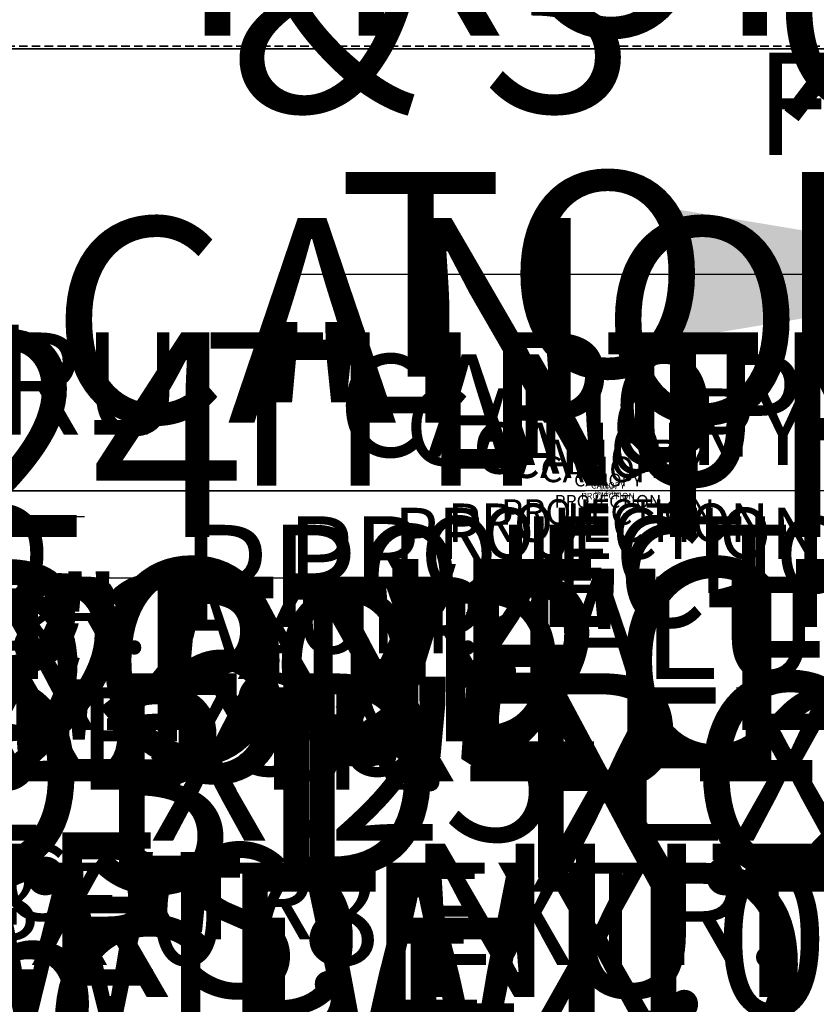
# Model space of a CAD drawing. Units: inches. Extents: x -108 to 748, y 301 to 658.
# Drawn here: x 8 to 31, y 367 to 396 of the extents above; entities that cross this region are included whole.
import ezdxf

# ---------------------------------------------------------------- set-up
doc = ezdxf.new("R2010")
doc.units = ezdxf.units.IN
doc.header["$MEASUREMENT"] = 0
doc.linetypes.add('Hidden', pattern=[0.375, 0.25, -0.125])
doc.layers.add('HIDDEN', color=4, linetype='Hidden', lineweight=35)
for name, color, linetype in [('Z-Canopy-Plan', 7, 'Continuous'), ('Z-Canopy-Plan @ 1 (1)', 7, 'Continuous'), ('Z-Canopy-Plan @ 12', 7, 'Continuous'), ('Z-Canopy-Plan @ 16', 7, 'Continuous'), ('Z-Canopy-Plan @ 2', 7, 'Continuous'), ('Z-Canopy-Plan @ 24', 7, 'Continuous'), ('Z-Canopy-Plan @ 32', 7, 'Continuous'), ('Z-Canopy-Plan @ 4', 7, 'Continuous'), ('Z-Canopy-Plan @ 48', 7, 'Continuous'), ('Z-Canopy-Plan @ 64', 7, 'Continuous'), ('Z-Canopy-Plan @ 8', 7, 'Continuous'), ('ZERO', 7, 'Continuous')]:
    doc.layers.add(name, color=color, linetype=linetype)
doc.styles.add('Mapes-Annotative', font='romans.shx', dxfattribs={"width": 0.8, "oblique": 10})
doc.dimstyles.new('Mapes-DIm-Annotative', dxfattribs={"dimscale": 0, "dimtxt": 0.09375, "dimasz": 0.18, "dimexe": 0.18, "dimexo": 0.0625, "dimgap": 0.09, "dimtad": 0, "dimdec": 4, "dimzin": 3, "dimdsep": 46, "dimlunit": 4, "dimtxsty": 'Mapes-Annotative', "dimcen": 0.09, "dimclrd": 242, "dimclre": 242, "dimclrt": 242, "dimadec": 1, "dimazin": 0, "dimtfac": 1, "dimtdec": 4, "dimtofl": 0, "dimtmove": 0, "dimatfit": 3, "dimfxl": 0.18, "dimtolj": 1, "dimtzin": 0, "dimarcsym": 0})

# ---------------------------------------------------------------- blocks, each defined once
blk = doc.blocks.new('*D270')
at = {"layer": 'Defpoints', "color": 0, "transparency": 16777216}
for p in [(-5.311, 393.499), (54.69, 393.499), (-5.311, 382.151)]:
    blk.add_point(p, dxfattribs=at)
at = {"layer": 'Z-Canopy-Plan', "color": 242, "lineweight": -2, "transparency": 16777216}
for p, q in [((-5.311, 392.999), (-5.311, 380.711)), ((54.69, 392.999), (54.69, 380.711)), ((-3.871, 382.151), (19.83, 382.151)), ((53.25, 382.151), (30.609, 382.151))]:
    blk.add_line(p, q, dxfattribs=at)
at = {"layer": 'Z-Canopy-Plan', "color": 242, "transparency": 16777216}
for points in [[(-3.871, 382.391), (-3.871, 381.911), (-5.311, 382.151)], [(53.25, 382.391), (53.25, 381.911), (54.69, 382.151)]]:
    blk.add_solid(points, dxfattribs=at)
at = {"layer": 'Z-Canopy-Plan', "color": 242, "transparency": 16777216, "insert": (25.219, 382.151), "char_height": 0.75, "attachment_point": 5, "style": 'Mapes-Annotative'}
blk.add_mtext('\\A1;CANOPY PROJECTION', dxfattribs=at)
blk = doc.blocks.new('*D271')
at = {"layer": 'Defpoints', "color": 0, "transparency": 16777216}
for p in [(-5.311, 393.499), (54.69, 393.499), (-5.311, 382.151)]:
    blk.add_point(p, dxfattribs=at)
at = {"layer": 'Z-Canopy-Plan', "color": 242, "lineweight": -2, "transparency": 16777216}
for p, q in [((-5.311, 393.436), (-5.311, 381.971)), ((54.69, 393.436), (54.69, 381.971)), ((-5.131, 382.151), (24.546, 382.151)), ((54.51, 382.151), (25.893, 382.151))]:
    blk.add_line(p, q, dxfattribs=at)
at = {"layer": 'Z-Canopy-Plan', "color": 242, "transparency": 16777216}
for points in [[(-5.131, 382.181), (-5.131, 382.121), (-5.311, 382.151)], [(54.51, 382.181), (54.51, 382.121), (54.69, 382.151)]]:
    blk.add_solid(points, dxfattribs=at)
at = {"layer": 'Z-Canopy-Plan', "color": 242, "transparency": 16777216, "insert": (25.219, 382.151), "char_height": 0.09375, "attachment_point": 5, "style": 'Mapes-Annotative'}
blk.add_mtext('\\A1;CANOPY PROJECTION', dxfattribs=at)
blk = doc.blocks.new('*D272')
at = {"layer": 'Defpoints', "color": 0, "transparency": 16777216}
for p in [(-5.311, 393.499), (54.69, 393.499), (-5.311, 382.151)]:
    blk.add_point(p, dxfattribs=at)
at = {"layer": 'Z-Canopy-Plan', "color": 242, "lineweight": -2, "transparency": 16777216}
for p, q in [((-5.311, 392.499), (-5.311, 379.271)), ((54.69, 392.499), (54.69, 379.271)), ((-2.431, 382.151), (14.44, 382.151)), ((51.81, 382.151), (35.998, 382.151))]:
    blk.add_line(p, q, dxfattribs=at)
at = {"layer": 'Z-Canopy-Plan', "color": 242, "transparency": 16777216}
for points in [[(-2.431, 382.631), (-2.431, 381.671), (-5.311, 382.151)], [(51.81, 382.631), (51.81, 381.671), (54.69, 382.151)]]:
    blk.add_solid(points, dxfattribs=at)
at = {"layer": 'Z-Canopy-Plan', "color": 242, "transparency": 16777216, "insert": (25.219, 382.151), "char_height": 1.5, "attachment_point": 5, "style": 'Mapes-Annotative'}
blk.add_mtext('\\A1;CANOPY PROJECTION', dxfattribs=at)
blk = doc.blocks.new('*D273')
at = {"layer": 'Defpoints', "color": 0, "transparency": 16777216}
for p in [(-5.311, 393.499), (54.69, 393.499), (-5.311, 382.151)]:
    blk.add_point(p, dxfattribs=at)
at = {"layer": 'Z-Canopy-Plan', "color": 242, "lineweight": -2, "transparency": 16777216}
for p, q in [((-5.311, 391.499), (-5.311, 376.391)), ((54.69, 391.499), (54.69, 376.391)), ((0.449, 382.151), (3.661, 382.151)), ((48.93, 382.151), (46.777, 382.151))]:
    blk.add_line(p, q, dxfattribs=at)
at = {"layer": 'Z-Canopy-Plan', "color": 242, "transparency": 16777216}
for points in [[(0.449, 383.111), (0.449, 381.191), (-5.311, 382.151)], [(48.93, 383.111), (48.93, 381.191), (54.69, 382.151)]]:
    blk.add_solid(points, dxfattribs=at)
at = {"layer": 'Z-Canopy-Plan', "color": 242, "transparency": 16777216, "insert": (25.219, 382.151), "char_height": 3, "attachment_point": 5, "style": 'Mapes-Annotative'}
blk.add_mtext('\\A1;CANOPY PROJECTION', dxfattribs=at)
blk = doc.blocks.new('*D274')
at = {"layer": 'Defpoints', "color": 0, "transparency": 16777216}
for p in [(-5.311, 393.499), (54.69, 393.499), (-5.311, 382.151)]:
    blk.add_point(p, dxfattribs=at)
at = {"layer": 'Z-Canopy-Plan', "color": 242, "lineweight": -2, "transparency": 16777216}
for p, q in [((-5.311, 392.749), (-5.311, 379.991)), ((54.69, 392.749), (54.69, 379.991)), ((-3.151, 382.151), (17.135, 382.151)), ((52.53, 382.151), (33.304, 382.151))]:
    blk.add_line(p, q, dxfattribs=at)
at = {"layer": 'Z-Canopy-Plan', "color": 242, "transparency": 16777216}
for points in [[(-3.151, 382.511), (-3.151, 381.791), (-5.311, 382.151)], [(52.53, 382.511), (52.53, 381.791), (54.69, 382.151)]]:
    blk.add_solid(points, dxfattribs=at)
at = {"layer": 'Z-Canopy-Plan', "color": 242, "transparency": 16777216, "insert": (25.219, 382.151), "char_height": 1.125, "attachment_point": 5, "style": 'Mapes-Annotative'}
blk.add_mtext('\\A1;CANOPY PROJECTION', dxfattribs=at)
blk = doc.blocks.new('*D275')
at = {"layer": 'Defpoints', "color": 0, "transparency": 16777216}
for p in [(-5.311, 393.499), (54.69, 393.499), (-5.311, 382.151)]:
    blk.add_point(p, dxfattribs=at)
at = {"layer": 'Z-Canopy-Plan', "color": 242, "lineweight": -2, "transparency": 16777216}
for p, q in [((-5.311, 389.499), (-5.311, 370.631)), ((54.69, 389.499), (54.69, 370.631)), ((43.17, 382.151), (6.209, 382.151))]:
    blk.add_line(p, q, dxfattribs=at)
at = {"layer": 'Z-Canopy-Plan', "color": 242, "transparency": 16777216}
for points in [[(6.209, 384.071), (6.209, 380.231), (-5.311, 382.151)], [(43.17, 384.071), (43.17, 380.231), (54.69, 382.151)]]:
    blk.add_solid(points, dxfattribs=at)
at = {"layer": 'Z-Canopy-Plan', "color": 242, "transparency": 16777216, "insert": (24.69, 382.151), "char_height": 6, "attachment_point": 5, "style": 'Mapes-Annotative'}
blk.add_mtext('\\A1;CANOPY PROJECTION', dxfattribs=at)
blk = doc.blocks.new('*D276')
at = {"layer": 'Defpoints', "color": 0, "transparency": 16777216}
for p in [(-5.311, 393.499), (54.69, 393.499), (-5.311, 382.151)]:
    blk.add_point(p, dxfattribs=at)
at = {"layer": 'Z-Canopy-Plan', "color": 242, "lineweight": -2, "transparency": 16777216}
for p, q in [((-5.311, 393.249), (-5.311, 381.431)), ((54.69, 393.249), (54.69, 381.431)), ((-4.591, 382.151), (22.525, 382.151)), ((53.97, 382.151), (27.914, 382.151))]:
    blk.add_line(p, q, dxfattribs=at)
at = {"layer": 'Z-Canopy-Plan', "color": 242, "transparency": 16777216}
for points in [[(-4.591, 382.271), (-4.591, 382.031), (-5.311, 382.151)], [(53.97, 382.271), (53.97, 382.031), (54.69, 382.151)]]:
    blk.add_solid(points, dxfattribs=at)
at = {"layer": 'Z-Canopy-Plan', "color": 242, "transparency": 16777216, "insert": (25.219, 382.151), "char_height": 0.375, "attachment_point": 5, "style": 'Mapes-Annotative'}
blk.add_mtext('\\A1;CANOPY PROJECTION', dxfattribs=at)
blk = doc.blocks.new('*D277')
at = {"layer": 'Defpoints', "color": 0, "transparency": 16777216}
for p in [(-5.311, 393.499), (54.69, 393.499), (-5.311, 382.151)]:
    blk.add_point(p, dxfattribs=at)
at = {"layer": 'Z-Canopy-Plan', "color": 242, "lineweight": -2, "transparency": 16777216}
for p, q in [((-5.311, 393.374), (-5.311, 381.791)), ((54.69, 393.374), (54.69, 381.791)), ((-4.951, 382.151), (23.872, 382.151)), ((54.33, 382.151), (26.567, 382.151))]:
    blk.add_line(p, q, dxfattribs=at)
at = {"layer": 'Z-Canopy-Plan', "color": 242, "transparency": 16777216}
for points in [[(-4.951, 382.211), (-4.951, 382.091), (-5.311, 382.151)], [(54.33, 382.211), (54.33, 382.091), (54.69, 382.151)]]:
    blk.add_solid(points, dxfattribs=at)
at = {"layer": 'Z-Canopy-Plan', "color": 242, "transparency": 16777216, "insert": (25.219, 382.151), "char_height": 0.1875, "attachment_point": 5, "style": 'Mapes-Annotative'}
blk.add_mtext('\\A1;CANOPY PROJECTION', dxfattribs=at)
blk = doc.blocks.new('*D278')
at = {"layer": 'Defpoints', "color": 0, "transparency": 16777216}
for p in [(-5.311, 393.499), (54.69, 393.499), (-5.311, 382.151)]:
    blk.add_point(p, dxfattribs=at)
at = {"layer": 'Z-Canopy-Plan', "color": 242, "lineweight": -2, "transparency": 16777216}
for p, q in [((-5.311, 391.999), (-5.311, 377.831)), ((54.69, 391.999), (54.69, 377.831)), ((-0.991, 382.151), (9.051, 382.151)), ((50.37, 382.151), (41.388, 382.151))]:
    blk.add_line(p, q, dxfattribs=at)
at = {"layer": 'Z-Canopy-Plan', "color": 242, "transparency": 16777216}
for points in [[(-0.991, 382.871), (-0.991, 381.431), (-5.311, 382.151)], [(50.37, 382.871), (50.37, 381.431), (54.69, 382.151)]]:
    blk.add_solid(points, dxfattribs=at)
at = {"layer": 'Z-Canopy-Plan', "color": 242, "transparency": 16777216, "insert": (25.219, 382.151), "char_height": 2.25, "attachment_point": 5, "style": 'Mapes-Annotative'}
blk.add_mtext('\\A1;CANOPY PROJECTION', dxfattribs=at)
blk = doc.blocks.new('*D286')
at = {"layer": 'Defpoints', "color": 0, "transparency": 16777216}
for p in [(38.68, 401.297), (54.363, 397.987), (38.68, 388.5)]:
    blk.add_point(p, dxfattribs=at)
at = {"layer": 'Z-Canopy-Plan', "color": 242, "lineweight": -2, "transparency": 16777216}
for p, q in [((38.68, 399.297), (38.68, 382.74)), ((54.363, 395.987), (54.363, 382.74)), ((32.92, 388.5), (27.16, 388.5)), ((60.123, 388.5), (65.883, 388.5))]:
    blk.add_line(p, q, dxfattribs=at)
at = {"layer": 'Z-Canopy-Plan', "color": 242, "transparency": 16777216}
for points in [[(32.92, 389.46), (32.92, 387.54), (38.68, 388.5)], [(60.123, 389.46), (60.123, 387.54), (54.363, 388.5)]]:
    blk.add_solid(points, dxfattribs=at)
at = {"layer": 'Z-Canopy-Plan', "color": 242, "transparency": 16777216, "insert": (46.522, 388.5), "char_height": 3, "attachment_point": 5, "style": 'Mapes-Annotative'}
blk.add_mtext('\\A1;FRONT OF I-BEAM\\PTO FRONT CLIP ANGLE', dxfattribs=at)
blk = doc.blocks.new('*D288')
at = {"layer": 'Defpoints', "color": 0, "transparency": 16777216}
for p in [(38.68, 401.297), (54.363, 397.987), (38.68, 388.5)]:
    blk.add_point(p, dxfattribs=at)
at = {"layer": 'Z-Canopy-Plan', "color": 242, "lineweight": -2, "transparency": 16777216}
for p, q in [((38.68, 397.297), (38.68, 376.98)), ((54.363, 393.987), (54.363, 376.98)), ((27.16, 388.5), (15.64, 388.5)), ((65.883, 388.5), (77.403, 388.5))]:
    blk.add_line(p, q, dxfattribs=at)
at = {"layer": 'Z-Canopy-Plan', "color": 242, "transparency": 16777216}
for points in [[(27.16, 390.42), (27.16, 386.58), (38.68, 388.5)], [(65.883, 390.42), (65.883, 386.58), (54.363, 388.5)]]:
    blk.add_solid(points, dxfattribs=at)
at = {"layer": 'Z-Canopy-Plan', "color": 242, "transparency": 16777216, "insert": (46.522, 388.5), "char_height": 6, "attachment_point": 5, "style": 'Mapes-Annotative'}
blk.add_mtext('\\A1;FRONT OF I-BEAM\\PTO FRONT CLIP ANGLE', dxfattribs=at)
blk = doc.blocks.new('*U316')
at = {"layer": 'Z-Canopy-Plan @ 24', "color": 242, "insert": (-21.441, 386.795), "char_height": 2.25, "attachment_point": 1, "style": 'Mapes-Annotative'}
blk.add_mtext('\\A1;{\\L1/2"%%CX24"} - THRU THREADED ROD \\PW/ WASHERS, NUTS & 3"%%CX.25 \\PPLTD STEEL BACKING PLATE', dxfattribs=at)
at = {"layer": 'Z-Canopy-Plan @ 32', "color": 242, "insert": (-21.441, 386.795), "char_height": 3, "attachment_point": 1, "style": 'Mapes-Annotative'}
blk.add_mtext('\\A1;{\\L1/2"%%CX24"} - THRU THREADED ROD \\PW/ WASHERS, NUTS & 3"%%CX.25 \\PPLTD STEEL BACKING PLATE', dxfattribs=at)
at = {"layer": 'Z-Canopy-Plan @ 48', "color": 242, "insert": (-21.441, 386.795), "char_height": 4.5, "attachment_point": 1, "style": 'Mapes-Annotative'}
blk.add_mtext('\\A1;{\\L1/2"%%CX24"} - THRU THREADED ROD \\PW/ WASHERS, NUTS & 3"%%CX.25 \\PPLTD STEEL BACKING PLATE', dxfattribs=at)
at = {"layer": 'Z-Canopy-Plan @ 64', "color": 242, "insert": (-21.441, 386.795), "char_height": 6, "attachment_point": 1, "style": 'Mapes-Annotative'}
blk.add_mtext('\\A1;{\\L1/2"%%CX24"} - THRU THREADED ROD \\PW/ WASHERS, NUTS & 3"%%CX.25 \\PPLTD STEEL BACKING PLATE', dxfattribs=at)
blk = doc.blocks.new('*U318')
at = {"layer": 'Z-Canopy-Plan @ 24', "color": 242, "insert": (-21.454, 379.627), "char_height": 2.25, "attachment_point": 1, "style": 'Mapes-Annotative'}
blk.add_mtext('\\A1;3"X4"X.25X2 1/4" EXTR. ALUM. CLIP ANGLE', dxfattribs=at)
at = {"layer": 'Z-Canopy-Plan @ 32', "color": 242, "insert": (-21.454, 379.627), "char_height": 3, "attachment_point": 1, "style": 'Mapes-Annotative'}
blk.add_mtext('\\A1;3"X4"X.25X2 1/4" EXTR. ALUM. CLIP ANGLE', dxfattribs=at)
at = {"layer": 'Z-Canopy-Plan @ 48', "color": 242, "insert": (-21.454, 379.627), "char_height": 4.5, "attachment_point": 1, "style": 'Mapes-Annotative'}
blk.add_mtext('\\A1;3"X4"X.25X2 1/4" EXTR. ALUM. CLIP ANGLE', dxfattribs=at)
at = {"layer": 'Z-Canopy-Plan @ 64', "color": 242, "insert": (-21.454, 379.627), "char_height": 6, "attachment_point": 1, "style": 'Mapes-Annotative'}
blk.add_mtext('\\A1;3"X4"X.25X2 1/4" EXTR. ALUM. CLIP ANGLE', dxfattribs=at)
blk = doc.blocks.new('*U320')
at = {"layer": 'Z-Canopy-Plan @ 32', "color": 242, "insert": (-21.441, 376.382), "char_height": 3, "attachment_point": 1, "style": 'Mapes-Annotative'}
blk.add_mtext('\\A1;3.31"X3.31"X.25 EXTR. ALUM.\\PCANOPY SUPPORT \'I\' BEAM', dxfattribs=at)
at = {"layer": 'Z-Canopy-Plan @ 48', "color": 242, "insert": (-21.441, 376.382), "char_height": 4.5, "attachment_point": 1, "style": 'Mapes-Annotative'}
blk.add_mtext('\\A1;3.31"X3.31"X.25 EXTR. ALUM.\\PCANOPY SUPPORT \'I\' BEAM', dxfattribs=at)
at = {"layer": 'Z-Canopy-Plan @ 64', "color": 242, "insert": (-21.441, 376.382), "char_height": 6, "attachment_point": 1, "style": 'Mapes-Annotative'}
blk.add_mtext('\\A1;3.31"X3.31"X.25 EXTR. ALUM.\\PCANOPY SUPPORT \'I\' BEAM', dxfattribs=at)
blk = doc.blocks.new('*U322')
at = {"layer": 'Z-Canopy-Plan @ 24', "color": 242, "insert": (-21.441, 371.233), "char_height": 2.25, "attachment_point": 1, "style": 'Mapes-Annotative'}
blk.add_mtext('\\A1;2 3/4"X6" WIDE X.078 EXTR. ALUM.\\PINTERLOCKING DECKING', dxfattribs=at)
at = {"layer": 'Z-Canopy-Plan @ 32', "color": 242, "insert": (-21.441, 371.233), "char_height": 3, "attachment_point": 1, "style": 'Mapes-Annotative'}
blk.add_mtext('\\A1;2 3/4"X6" WIDE X.078 EXTR. ALUM.\\PINTERLOCKING DECKING', dxfattribs=at)
at = {"layer": 'Z-Canopy-Plan @ 48', "color": 242, "insert": (-21.441, 371.233), "char_height": 4.5, "attachment_point": 1, "style": 'Mapes-Annotative'}
blk.add_mtext('\\A1;2 3/4"X6" WIDE X.078 EXTR. ALUM.\\PINTERLOCKING DECKING', dxfattribs=at)
at = {"layer": 'Z-Canopy-Plan @ 64', "color": 242, "insert": (-21.441, 371.233), "char_height": 6, "attachment_point": 1, "style": 'Mapes-Annotative'}
blk.add_mtext('\\A1;2 3/4"X6" WIDE X.078 EXTR. ALUM.\\PINTERLOCKING DECKING', dxfattribs=at)
blk = doc.blocks.new('*U324')
at = {"layer": 'Z-Canopy-Plan @ 64', "color": 242, "insert": (14.114, 439.273), "char_height": 6, "attachment_point": 1, "style": 'Mapes-Annotative'}
blk.add_mtext('\\A1;{\\L1/2"%%CX24"} - EYEBOLT (WELDED) - (INSTALL W/ WELD UP) \\PW/ 3"%%CX.25 PLTD STEEL WASHER, STD WASHERS, NUTS \\P& 3"%%CX.25 PLTD STEEL BACKING PLATE', dxfattribs=at)
blk = doc.blocks.new('*U313')
at = {"layer": 'Z-Canopy-Plan @ 1 (1)'}
dim = blk.add_linear_dim(base=(-5.31094, 382.15115), p1=(54.69027, 393.49889), p2=(-5.31094, 393.49889), text='CANOPY PROJECTION', dimstyle='Mapes-DIm-Annotative', override={"dimscale": 1, "dimtix": 0, "dimtofl": 0, "dimtmove": 0, "dimatfit": 3}, dxfattribs=at)
dim.commit()
dim.dimension.update_dxf_attribs({"geometry": '*D271', "text_midpoint": (25.21947, 382.15115), "dimtype": 128})
at = {"layer": 'Z-Canopy-Plan @ 12'}
dim = blk.add_linear_dim(base=(-5.31094, 382.15115), p1=(54.69027, 393.49889), p2=(-5.31094, 393.49889), text='CANOPY PROJECTION', dimstyle='Mapes-DIm-Annotative', override={"dimscale": 12, "dimtix": 0, "dimtofl": 0, "dimtmove": 0, "dimatfit": 3}, dxfattribs=at)
dim.commit()
dim.dimension.update_dxf_attribs({"geometry": '*D274', "text_midpoint": (25.21947, 382.15115), "dimtype": 128})
at = {"layer": 'Z-Canopy-Plan @ 16'}
dim = blk.add_linear_dim(base=(-5.31094, 382.15115), p1=(54.69027, 393.49889), p2=(-5.31094, 393.49889), text='CANOPY PROJECTION', dimstyle='Mapes-DIm-Annotative', override={"dimscale": 16, "dimtix": 0, "dimtofl": 0, "dimtmove": 0, "dimatfit": 3}, dxfattribs=at)
dim.commit()
dim.dimension.update_dxf_attribs({"geometry": '*D272', "text_midpoint": (25.21947, 382.15115), "dimtype": 128})
at = {"layer": 'Z-Canopy-Plan @ 2'}
dim = blk.add_linear_dim(base=(-5.31094, 382.15115), p1=(54.69027, 393.49889), p2=(-5.31094, 393.49889), text='CANOPY PROJECTION', dimstyle='Mapes-DIm-Annotative', override={"dimscale": 2, "dimtix": 0, "dimtofl": 0, "dimtmove": 0, "dimatfit": 3}, dxfattribs=at)
dim.commit()
dim.dimension.update_dxf_attribs({"geometry": '*D277', "text_midpoint": (25.21947, 382.15115), "dimtype": 128})
at = {"layer": 'Z-Canopy-Plan @ 24'}
dim = blk.add_linear_dim(base=(-5.31094, 382.15115), p1=(54.69027, 393.49889), p2=(-5.31094, 393.49889), text='CANOPY PROJECTION', dimstyle='Mapes-DIm-Annotative', override={"dimscale": 24, "dimtix": 0, "dimtofl": 0, "dimtmove": 0, "dimatfit": 3}, dxfattribs=at)
dim.commit()
dim.dimension.update_dxf_attribs({"geometry": '*D278', "text_midpoint": (25.21947, 382.15115), "dimtype": 128})
at = {"layer": 'Z-Canopy-Plan @ 32'}
dim = blk.add_linear_dim(base=(-5.31094, 382.15115), p1=(54.69027, 393.49889), p2=(-5.31094, 393.49889), text='CANOPY PROJECTION', dimstyle='Mapes-DIm-Annotative', override={"dimscale": 32, "dimtix": 0, "dimtofl": 0, "dimtmove": 0, "dimatfit": 3}, dxfattribs=at)
dim.commit()
dim.dimension.update_dxf_attribs({"geometry": '*D273', "text_midpoint": (25.21947, 382.15115), "dimtype": 128})
at = {"layer": 'Z-Canopy-Plan @ 4'}
dim = blk.add_linear_dim(base=(-5.31094, 382.15115), p1=(54.69027, 393.49889), p2=(-5.31094, 393.49889), text='CANOPY PROJECTION', dimstyle='Mapes-DIm-Annotative', override={"dimscale": 4, "dimtix": 0, "dimtofl": 0, "dimtmove": 0, "dimatfit": 3}, dxfattribs=at)
dim.commit()
dim.dimension.update_dxf_attribs({"geometry": '*D276', "text_midpoint": (25.21947, 382.15115), "dimtype": 128})
at = {"layer": 'Z-Canopy-Plan @ 64'}
dim = blk.add_linear_dim(base=(-5.31094, 382.15115), p1=(54.69027, 393.49889), p2=(-5.31094, 393.49889), text='CANOPY PROJECTION', dimstyle='Mapes-DIm-Annotative', override={"dimscale": 64, "dimtix": 0, "dimtofl": 0, "dimtmove": 0, "dimatfit": 3}, dxfattribs=at)
dim.commit()
dim.dimension.update_dxf_attribs({"geometry": '*D275', "text_midpoint": (24.68967, 382.15115), "dimtype": 128})
at = {"layer": 'Z-Canopy-Plan @ 8'}
dim = blk.add_linear_dim(base=(-5.31094, 382.15115), p1=(54.69027, 393.49889), p2=(-5.31094, 393.49889), text='CANOPY PROJECTION', dimstyle='Mapes-DIm-Annotative', override={"dimscale": 8, "dimtix": 0, "dimtofl": 0, "dimtmove": 0, "dimatfit": 3}, dxfattribs=at)
dim.commit()
dim.dimension.update_dxf_attribs({"geometry": '*D270', "text_midpoint": (25.21947, 382.15115), "dimtype": 128})
blk = doc.blocks.new('*U314')
at = {"layer": 'Z-Canopy-Plan @ 32'}
dim = blk.add_linear_dim(base=(38.68027, 388.49957), p1=(54.3634, 397.98674), p2=(38.68027, 401.29674), text='FRONT OF I-BEAM\\PTO FRONT CLIP ANGLE', dimstyle='Mapes-DIm-Annotative', override={"dimscale": 32, "dimtix": 0, "dimtofl": 0, "dimtmove": 0, "dimatfit": 3}, dxfattribs=at)
dim.commit()
dim.dimension.update_dxf_attribs({"geometry": '*D286', "text_midpoint": (46.52184, 388.49957), "dimtype": 128})
at = {"layer": 'Z-Canopy-Plan @ 64'}
dim = blk.add_linear_dim(base=(38.68027, 388.49957), p1=(54.3634, 397.98674), p2=(38.68027, 401.29674), text='FRONT OF I-BEAM\\PTO FRONT CLIP ANGLE', dimstyle='Mapes-DIm-Annotative', override={"dimscale": 64, "dimtix": 0, "dimtofl": 0, "dimtmove": 0, "dimatfit": 3}, dxfattribs=at)
dim.commit()
dim.dimension.update_dxf_attribs({"geometry": '*D288', "text_midpoint": (46.52184, 388.49957), "dimtype": 128})

msp = doc.modelspace()

# ---------------------------------------------------------------- linework, layer by layer
at = {"layer": 'HIDDEN'}
msp.add_line((-3.31094, 395.19189), (52.69027, 395.19189), dxfattribs=at)
at = {"layer": 'ZERO'}
for p, q in [((-3.31094, 395.11389), (52.69027, 395.11389)), ((51.20027, 395.11389), (-1.82094, 395.11389))]:
    msp.add_line(p, q, dxfattribs=at)

# ---------------------------------------------------------------- block references
at = {"layer": 'Z-Canopy-Plan'}
for name in ['*U324', '*U314', '*U313', '*U316', '*U318', '*U320', '*U322']:
    msp.add_blockref(name, (0, 0), dxfattribs=at)

doc.saveas('drawing.dxf')
